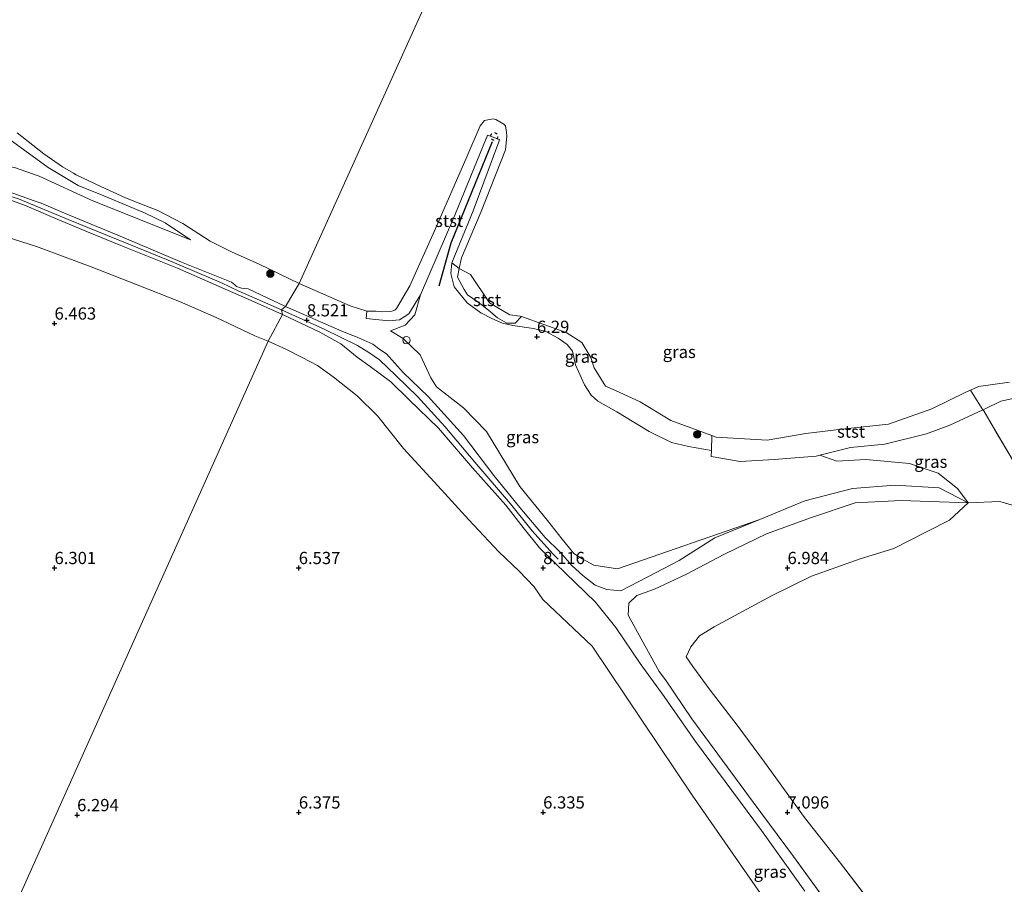
# Model space of a CAD drawing. Units: metres. Extents: x 160000 to 170008, y 439024 to 443753.
# Drawn here: x 163593 to 163794, y 442485 to 442662 of the extents above; entities that cross this region are included whole.
import ezdxf
from ezdxf.enums import TextEntityAlignment as Align

# ---------------------------------------------------------------- set-up
doc = ezdxf.new("R2010")
doc.units = ezdxf.units.M
doc.linetypes.add('IE-TERREINAFSCHEIDING', pattern=[10, 8, -2])
doc.linetypes.add('VW-6060_STREEP', pattern=[1.2, 0.6, -0.6])
doc.layers.get('0').update_dxf_attribs({"lineweight": 25})
for name, color, linetype, lineweight in [('B-ME-AL-OVERIG-S-B1', 7, 'Continuous', 18), ('B-ME-GR-BOOM-S-B1', 93, 'Continuous', 18), ('B-ME-GW-KRUINLIJN-L-B1', 93, 'Continuous', 18), ('B-ME-GW-TEENLIJN-L-B1', 93, 'Continuous', 18), ('B-ME-IE-GRASLAND-GV-B6', 93, 'Continuous', 18), ('B-ME-IE-GRONDWERKLIJN-GROND_INGERICHT-GV-B6', 253, 'Continuous', 18), ('B-ME-IE-HULPGEOMETRIE-L-B1', 53, 'Continuous', 18), ('B-ME-IE-TERREINAFSCHEIDING-RASTERHEKWERK-L-B1', 8, 'IE-TERREINAFSCHEIDING', 18), ('B-ME-OB-BEKLEDING-GV-B6', 253, 'Continuous', 18), ('B-ME-OB-WATERLIJN-L-B1', 133, 'OB-WATERLIJN', 18), ('B-ME-OG-WATER-GV-B6', 153, 'Continuous', 18), ('B-ME-VW-MARKERING-BEBAKENING-S-B1', 255, 'VW-6060_STREEP', 18)]:
    doc.layers.add(name, color=color, linetype=linetype, lineweight=lineweight)
doc.layers.add('B-ME-GW-HOOGTEPUNT-S-B1', color=10, linetype='Continuous')
doc.layers.add('B-ME-VV-KRIBBEN-L-B1', color=10, linetype='Continuous')
doc.styles.add('NLCS-ISO', font='NLCS-ISO.TTF')
doc.linetypes.add('OB-WATERLIJN', pattern='A,10,[32,NLCS.SHX,S=2,R=0,X=0,Y=0],-12', length=22)

# ---------------------------------------------------------------- blocks, each defined once
blk = doc.blocks.new('hoogtepunt')
for p, q in [((-0.5, 0), (0.5, 0)), ((0, 0.5), (0, -0.5))]:
    blk.add_line(p, q)
blk = doc.blocks.new('boom')
h = blk.add_hatch(color=256)
edge = h.paths.add_edge_path()
edge.add_arc((0, 0), 0.75, 0, 360)
blk.add_circle((0, 0), 0.75)
blk = doc.blocks.new('dtb')
blk.add_circle((0, 0), 0.75)

msp = doc.modelspace()

# ---------------------------------------------------------------- linework, layer by layer
at = {"layer": 'B-ME-GW-KRUINLIJN-L-B1'}
for p, q in [((163786.976, 442563.286, 7.144), (163793.4209, 442563.6072, 7.1332)), ((163793.4209, 442563.6072, 7.1332), (163802.008, 442561.0844, 7.055)), ((163730.4243, 442519.1457, 8.2766), (163725.0493, 442527.0862, 8.1816)), ((163742.9429, 442502.0557, 8.2696), (163730.4243, 442519.1457, 8.2766)), ((163731.145, 442514.467, 8.111), (163744.6947, 442496.2816, 8.1919)), ((163751.2078, 442491.0034, 8.2349), (163742.9429, 442502.0557, 8.2696)), ((163744.6947, 442496.2816, 8.1919), (163753.5163, 442483.9019, 8.2024)), ((163763.38, 442474.2758, 8.233), (163751.2078, 442491.0034, 8.2349))]:
    msp.add_line(p, q, dxfattribs=at)
for points in [[(163566.681, 442658.112, 6.496), (163568.471, 442655.92, 6.552), (163574.596, 442650.846, 6.569), (163589.122, 442638.87, 6.573), (163598.678, 442631.9, 6.532), (163604.872, 442628.233, 6.5), (163610.085, 442626.102, 6.569), (163618.419, 442622.657, 6.508), (163622.619, 442620.581, 6.496), (163627.813, 442617.072, 6.52)], [(163500.682, 442657.104, 8.415), (163507.428, 442654.509, 8.492), (163517.9018, 442650.3901, 8.3897), (163522.849, 442648.741, 8.463), (163531.347, 442645.794, 8.573), (163539.173, 442642.447, 8.634), (163548.567, 442638.744, 8.751), (163557.035, 442635.075, 8.658), (163565.027, 442632.38, 8.597), (163571.472, 442630.387, 8.516), (163579.819, 442628.958, 8.5), (163586.306, 442627.41, 8.447), (163592.613, 442625.461, 8.346), (163602.821, 442621.245, 8.39), (163623.25, 442612.969, 8.435), (163634.19, 442608.293, 8.459), (163637.553, 442606.655, 8.508), (163646.479, 442602.777, 8.459)], [(163647.283, 442603.491, 8.435), (163639.596, 442607.046, 8.447), (163638.278, 442607.206, 8.459), (163637.226, 442607.591, 8.459), (163636.898, 442607.879, 8.459), (163636.238, 442608.411, 8.459), (163625.995, 442612.526, 8.431), (163612.984, 442618.032, 8.407), (163602.052, 442622.552, 8.411), (163597.26, 442624.596, 8.411), (163595.827, 442625.08, 8.411), (163589.209, 442627.496, 8.398)], [(163590.344, 442625.5, 8.358), (163594.197, 442624.029, 8.354), (163599.259, 442621.853, 8.358), (163606.41, 442618.889, 8.378), (163613.558, 442615.922, 8.423), (163625.143, 442611.315, 8.455), (163635.433, 442606.774, 8.467), (163639.622, 442604.938, 8.492), (163646.624, 442601.815, 8.451)], [(163681.28, 442612.408, 6.654), (163681.094, 442610.204, 6.735), (163681.816, 442607.488, 6.748), (163684.457, 442604.206, 6.829), (163687.252, 442602.161, 6.901), (163689.466, 442601.002, 6.78), (163691.7, 442600.089, 6.565), (163693.824, 442599.558, 6.387), (163697.999, 442598.984, 6.541), (163700.576, 442598.386, 6.614), (163703.091, 442596.966, 6.667), (163704.887, 442595.708, 6.654), (163706.023, 442594.336, 6.675), (163706.638, 442591.55, 6.703), (163708.451, 442587.457, 6.748), (163709.802, 442585.342, 6.816), (163711.181, 442584.088, 6.812), (163715.082, 442581.909, 7.015), (163721.72, 442577.9, 6.99), (163726.241, 442575.673, 7.084), (163729.745, 442574.812, 7.063), (163734.4233, 442574.0101, 6.5814)], [(163668.736, 442598.496, 7.169), (163671.762, 442599.645, 7.104), (163673.724, 442601.755, 7.035), (163674.912, 442605.859, 6.723)], [(163705.965, 442550.445, 8.587), (163703.505, 442553.218, 8.715), (163700.427, 442556.211, 8.675), (163695.213, 442562.349, 8.666), (163689.916, 442568.907, 8.662), (163683.712, 442577.048, 8.654), (163676.453, 442585.033, 8.634), (163671.382, 442589.942, 8.675), (163667.904, 442593.758, 8.472), (163666.385, 442594.797, 8.456), (163665.654, 442595.34, 8.452), (163665.107, 442595.73, 8.452), (163662.714, 442596.874, 8.448), (163661.961, 442597.227, 8.452), (163659.306, 442598.207, 8.452), (163655.543, 442599.843, 8.533), (163647.283, 442603.491, 8.435)], [(163703.071, 442551.7951, 8.6573), (163702.005, 442552.875, 8.638), (163697.776, 442557.565, 8.638), (163693.285, 442563.13, 8.63), (163686.005, 442571.637, 8.642), (163679.889, 442578.894, 8.545), (163674.253, 442585.076, 8.614), (163669.843, 442589.378, 8.585), (163666.503, 442592.53, 8.549), (163664.303, 442594.076, 8.549), (163662.016, 442595.509, 8.557), (163655.172, 442598.843, 8.436), (163646.479, 442602.777, 8.459)], [(163704.549, 442548.916, 8.537), (163702.484, 442550.952, 8.585), (163699.243, 442554.116, 8.573), (163695.885, 442558.286, 8.598), (163692.335, 442562.816, 8.537), (163685.571, 442570.468, 8.549), (163678.563, 442578.602, 8.504), (163672.513, 442584.471, 8.464), (163668.819, 442588.048, 8.44), (163664.576, 442591.17, 8.415), (163661.928, 442593.073, 8.347), (163658.618, 442595.835, 8.347), (163654.266, 442598.233, 8.419), (163646.624, 442601.815, 8.451)], [(163725.0493, 442527.0862, 8.1816), (163723.763, 442528.844, 8.197), (163719.271, 442536.832, 8.345), (163717.392, 442540.354, 8.418), (163717.559, 442542.791, 8.459), (163719.148, 442544.347, 8.436), (163722.78, 442545.649, 8.23), (163729.17, 442548.656, 7.877), (163737.13, 442552.794, 7.546), (163745.714, 442556.976, 7.498), (163754.878, 442560.315, 7.503), (163763.862, 442563.341, 7.288), (163773.248, 442563.786, 7.118), (163786.976, 442563.286, 7.144), (163781.022, 442566.371, 7.122), (163771.941, 442566.906, 7.122), (163763.304, 442566.253, 7.293), (163753.557, 442563.709, 7.603), (163745.146, 442560.245, 7.534), (163744.3126, 442559.9064, 7.5376)], [(163744.3126, 442559.9064, 7.5376), (163735.096, 442556.162, 7.577), (163727.826, 442551.518, 7.85), (163721.448, 442548.195, 8.23), (163715.872, 442545.309, 8.553), (163713.046, 442545.554, 8.6), (163710.666, 442546.493, 8.568), (163708.11, 442548.434, 8.556), (163705.965, 442550.445, 8.587)], [(163704.549, 442548.916, 8.537), (163710.736, 442542.968, 8.59), (163714.845, 442537.781, 8.349), (163719.86, 442530.481, 8.194), (163724.766, 442523.709, 8.201), (163731.145, 442514.467, 8.111)]]:
    msp.add_polyline3d(points, dxfattribs=at)
at = {"layer": 'B-ME-GW-TEENLIJN-L-B1'}
for p, q in [((163715.2164, 442549.8192, 8.3098), (163744.3126, 442559.9064, 7.5376)), ((163710.0504, 442534.0196, 6.7301), (163699.9255, 442543.5491, 6.8296)), ((163720.2955, 442518.6207, 6.5889), (163710.0504, 442534.0196, 6.7301)), ((163730.4727, 442503.4911, 6.4053), (163720.2955, 442518.6207, 6.5889)), ((163739.665, 442517.868, 6.648), (163745.2653, 442510.2653, 6.5716)), ((163745.2653, 442510.2653, 6.5716), (163753.4894, 442498.9314, 6.5242)), ((163744.4957, 442483.3802, 6.2866), (163730.4727, 442503.4911, 6.4053)), ((163753.4894, 442498.9314, 6.5242), (163760.8685, 442489.5913, 6.4438)), ((163760.8685, 442489.5913, 6.4438), (163768.9851, 442478.9993, 6.3223))]:
    msp.add_line(p, q, dxfattribs=at)
for points in [[(163498.944, 442649.926, 6.681), (163500.586, 442648.865, 6.788), (163505.845, 442646.22, 6.995), (163508.493, 442645.283, 7.064), (163515.192, 442643.305, 6.95), (163525.013, 442639.401, 6.885), (163535.504, 442635.194, 6.865), (163545.035, 442631.656, 7.007), (163560.71, 442626.183, 6.946), (163577.09, 442620.763, 6.816), (163590.32, 442617.641, 6.84), (163596.279, 442615.76, 6.723), (163607.479, 442611.547, 6.755), (163616.92, 442607.914, 6.763), (163625.576, 442604.477, 6.796), (163633.074, 442601.229, 6.767), (163640.97, 442597.455, 6.747), (163643.716, 442596.387, 6.824)], [(163627.813, 442617.072, 6.52), (163607.841, 442625.066, 6.743), (163596.873, 442630.139, 7.064), (163591.816, 442631.883, 7.096), (163585.994, 442632.855, 7.465), (163578.192, 442634.204, 7.656), (163570.834, 442635.858, 7.765), (163558.274, 442638.279, 8.143), (163553.491, 442640.526, 8.098), (163548.825, 442643.149, 8.062), (163543.53, 442646.7, 7.672)], [(163668.736, 442598.496, 7.169), (163671.315, 442596.95, 7.294), (163674.829, 442593.6, 7.699), (163676.978, 442588.861, 8.092), (163678.159, 442587.007, 8.124), (163680.946, 442584.839, 8.063), (163683.729, 442582.741, 8.023), (163688.422, 442577.904, 8.104), (163695.257, 442566.669, 8.294), (163700.871, 442559.704, 8.314), (163703.86, 442555.909, 8.387), (163706.301, 442552.953, 8.496), (163707.946, 442551.876, 8.496), (163710.382, 442550.557, 8.415), (163715.2164, 442549.8192, 8.3098)], [(163699.9255, 442543.5491, 6.8296), (163698.13, 442546.162, 6.897), (163695.109, 442549.313, 6.885), (163690.898, 442553.26, 6.711), (163684.806, 442559.818, 6.768), (163678.432, 442566.756, 6.82), (163671.441, 442574.399, 6.796), (163666.097, 442581.077, 6.8), (163661.905, 442585.199, 6.82), (163657.043, 442589.1, 6.857), (163653.799, 442591.365, 6.82), (163650.685, 442593.016, 6.808), (163647.326, 442594.716, 6.889), (163643.716, 442596.387, 6.824)], [(163786.976, 442563.286, 7.144), (163784.778, 442566.217, 7.018), (163780.843, 442569.371, 6.89), (163774.957, 442571.328, 6.808), (163766.033, 442572.19, 6.739), (163760.098, 442571.849, 6.798), (163756.6439, 442573.073, 6.6114)], [(163739.665, 442517.868, 6.648), (163734.142, 442524.995, 6.637), (163730.593, 442529.806, 6.72), (163729.287, 442531.782, 6.787), (163730.228, 442533.828, 6.79), (163732.019, 442536.12, 6.774), (163734.988, 442537.932, 6.713), (163746.724, 442544.303, 6.751), (163754.907, 442548.335, 6.754), (163764.887, 442551.868, 6.748), (163771.767, 442553.995, 6.755), (163778.415, 442557.384, 6.842), (163783.126, 442559.777, 7.01), (163786.976, 442563.286, 7.144)]]:
    msp.add_polyline3d(points, dxfattribs=at)
at = {"layer": 'B-ME-IE-GRASLAND-GV-B6'}
for points in [[(163589.122, 442638.87, 6.573), (163598.678, 442631.9, 6.532), (163604.872, 442628.233, 6.5), (163610.085, 442626.102, 6.569), (163618.419, 442622.657, 6.508), (163622.619, 442620.581, 6.496), (163627.813, 442617.072, 6.52), (163607.841, 442625.066, 6.743), (163596.873, 442630.139, 7.064), (163591.816, 442631.883, 7.096)], [(163591.816, 442631.883, 7.096), (163596.873, 442630.139, 7.064), (163607.841, 442625.066, 6.743), (163627.813, 442617.072, 6.52), (163622.619, 442620.581, 6.496), (163618.419, 442622.657, 6.508), (163610.085, 442626.102, 6.569), (163604.872, 442628.233, 6.5), (163598.678, 442631.9, 6.532), (163589.122, 442638.87, 6.573)], [(163592.352, 442638.966, 6.053), (163597.803, 442634.67, 6.053), (163601.658, 442632.05, 6.053), (163603.887, 442630.753, 6.053), (163604.425, 442630.413, 6.053), (163609.472, 442628.042, 6.053), (163614.557, 442625.693, 6.053), (163619.367, 442623.789, 6.053), (163621.129, 442623.114, 6.053), (163626.253, 442620.438, 6.053), (163631.883, 442616.85, 6.053), (163636.235, 442614.645, 6.053), (163641.86, 442612.143, 6.053), (163650.049, 442608.197, 6.053), (163647.283, 442603.491, 8.435)], [(163786.976, 442563.286, 7.144), (163781.022, 442566.371, 7.122), (163771.941, 442566.906, 7.122), (163763.304, 442566.253, 7.293), (163753.557, 442563.709, 7.603), (163745.146, 442560.245, 7.534), (163744.3126, 442559.9064, 7.5376), (163715.2164, 442549.8192, 8.3098), (163710.382, 442550.557, 8.415), (163707.946, 442551.876, 8.496), (163706.301, 442552.953, 8.496), (163703.86, 442555.909, 8.387), (163700.871, 442559.704, 8.314), (163695.257, 442566.669, 8.294), (163688.422, 442577.904, 8.104), (163683.729, 442582.741, 8.023), (163680.946, 442584.839, 8.063), (163678.159, 442587.007, 8.124), (163676.978, 442588.861, 8.092), (163674.829, 442593.6, 7.699), (163671.315, 442596.95, 7.294), (163668.736, 442598.496, 7.169), (163671.762, 442599.645, 7.104), (163673.724, 442601.755, 7.035), (163674.912, 442605.859, 6.723), (163681.899, 442622.17, 6.557), (163688.358, 442637.811, 6.468), (163688.419, 442637.915, 6.468), (163688.622, 442638.537, 6.476), (163691.079, 442637.637, 6.403), (163690.952, 442637.141, 6.409), (163685.649, 442623.019, 6.509), (163681.28, 442612.408, 6.654), (163681.094, 442610.204, 6.735), (163681.816, 442607.488, 6.748), (163684.457, 442604.206, 6.829), (163687.252, 442602.161, 6.901), (163689.466, 442601.002, 6.78), (163691.7, 442600.089, 6.565), (163693.824, 442599.558, 6.387), (163697.999, 442598.984, 6.541), (163700.576, 442598.386, 6.614), (163703.091, 442596.966, 6.667), (163704.887, 442595.708, 6.654), (163706.023, 442594.336, 6.675), (163706.638, 442591.55, 6.703), (163708.451, 442587.457, 6.748), (163709.802, 442585.342, 6.816), (163711.181, 442584.088, 6.812), (163715.082, 442581.909, 7.015), (163721.72, 442577.9, 6.99), (163726.241, 442575.673, 7.084), (163729.745, 442574.812, 7.063), (163734.4233, 442574.0101, 6.5814), (163734.379, 442572.766, 6.825), (163740.336, 442571.733, 6.666), (163747.259, 442572.196, 6.491), (163755.875, 442572.886, 6.632), (163756.6439, 442573.073, 6.6114), (163760.098, 442571.849, 6.798), (163766.033, 442572.19, 6.739), (163774.957, 442571.328, 6.808), (163780.843, 442569.371, 6.89), (163784.778, 442566.217, 7.018), (163786.976, 442563.286, 7.144)], [(163589.209, 442627.496, 8.398), (163595.827, 442625.08, 8.411), (163597.26, 442624.596, 8.411), (163602.052, 442622.552, 8.411), (163612.984, 442618.032, 8.407), (163625.995, 442612.526, 8.431), (163636.238, 442608.411, 8.459), (163636.898, 442607.879, 8.459), (163637.226, 442607.591, 8.459), (163638.278, 442607.206, 8.459), (163639.596, 442607.046, 8.447), (163647.283, 442603.491, 8.435)], [(163647.283, 442603.491, 8.435), (163639.596, 442607.046, 8.447), (163638.278, 442607.206, 8.459), (163637.226, 442607.591, 8.459), (163636.898, 442607.879, 8.459), (163636.238, 442608.411, 8.459), (163625.995, 442612.526, 8.431), (163612.984, 442618.032, 8.407), (163602.052, 442622.552, 8.411), (163597.26, 442624.596, 8.411), (163595.827, 442625.08, 8.411), (163589.209, 442627.496, 8.398)], [(163647.283, 442603.491, 8.435), (163646.479, 442602.777, 8.459), (163646.624, 442601.815, 8.451), (163639.622, 442604.938, 8.492), (163635.433, 442606.774, 8.467), (163625.143, 442611.315, 8.455), (163613.558, 442615.922, 8.423), (163606.41, 442618.889, 8.378), (163599.259, 442621.853, 8.358), (163594.197, 442624.029, 8.354), (163590.344, 442625.5, 8.358)], [(163590.344, 442625.5, 8.358), (163594.197, 442624.029, 8.354), (163599.259, 442621.853, 8.358), (163606.41, 442618.889, 8.378), (163613.558, 442615.922, 8.423), (163625.143, 442611.315, 8.455), (163635.433, 442606.774, 8.467), (163639.622, 442604.938, 8.492), (163646.624, 442601.815, 8.451), (163643.716, 442596.387, 6.824)], [(163643.716, 442596.387, 6.824), (163640.97, 442597.455, 6.747), (163633.074, 442601.229, 6.767), (163625.576, 442604.477, 6.796), (163616.92, 442607.914, 6.763), (163607.479, 442611.547, 6.755), (163596.279, 442615.76, 6.723), (163590.32, 442617.641, 6.84)], [(163695.5808, 442601.3889, 5.9215), (163704.705, 442598.174, 5.972), (163707.91, 442596.09, 5.98), (163709.784, 442593.068, 5.987), (163710.456, 442590.936, 5.993), (163712.761, 442587.16, 5.955), (163714.773, 442586.269, 5.948), (163719.819, 442583.944, 5.943), (163726.135, 442580.119, 5.973), (163734.5326, 442577.0809, 5.9802), (163734.4233, 442574.0101, 6.5814), (163729.745, 442574.812, 7.063), (163726.241, 442575.673, 7.084), (163721.72, 442577.9, 6.99), (163715.082, 442581.909, 7.015), (163711.181, 442584.088, 6.812), (163709.802, 442585.342, 6.816), (163708.451, 442587.457, 6.748), (163706.638, 442591.55, 6.703), (163706.023, 442594.336, 6.675), (163704.887, 442595.708, 6.654), (163703.091, 442596.966, 6.667), (163700.576, 442598.386, 6.614), (163697.999, 442598.984, 6.541), (163693.824, 442599.558, 6.387), (163691.7, 442600.089, 6.565), (163689.466, 442601.002, 6.78), (163687.252, 442602.161, 6.901), (163684.457, 442604.206, 6.829), (163681.816, 442607.488, 6.748), (163681.094, 442610.204, 6.735), (163681.28, 442612.408, 6.654), (163682.784, 442611.21, 6.051), (163682.497, 442609.475, 6.3), (163683.838, 442606.917, 6.382), (163684.509, 442605.877, 6.377), (163686.698, 442604.36, 6.374), (163688.794, 442602.741, 6.331), (163690.636, 442601.158, 6.331), (163692.594, 442600.046, 6.247), (163694.274, 442600.061, 6.275), (163695.5808, 442601.3889, 5.9215)], [(163668.736, 442598.496, 7.169), (163671.315, 442596.95, 7.294), (163674.829, 442593.6, 7.699), (163676.978, 442588.861, 8.092), (163678.159, 442587.007, 8.124), (163680.946, 442584.839, 8.063), (163683.729, 442582.741, 8.023), (163688.422, 442577.904, 8.104), (163695.257, 442566.669, 8.294), (163700.871, 442559.704, 8.314), (163703.86, 442555.909, 8.387), (163706.301, 442552.953, 8.496), (163707.946, 442551.876, 8.496), (163710.382, 442550.557, 8.415), (163715.2164, 442549.8192, 8.3098), (163744.3126, 442559.9064, 7.5376), (163735.096, 442556.162, 7.577), (163727.826, 442551.518, 7.85), (163721.448, 442548.195, 8.23), (163715.872, 442545.309, 8.553), (163713.046, 442545.554, 8.6), (163710.666, 442546.493, 8.568), (163708.11, 442548.434, 8.556), (163705.965, 442550.445, 8.587), (163703.505, 442553.218, 8.715), (163700.427, 442556.211, 8.675), (163695.213, 442562.349, 8.666), (163689.916, 442568.907, 8.662), (163683.712, 442577.048, 8.654), (163676.453, 442585.033, 8.634), (163671.382, 442589.942, 8.675), (163667.904, 442593.758, 8.472), (163666.385, 442594.797, 8.456), (163665.654, 442595.34, 8.452), (163665.107, 442595.73, 8.452), (163662.714, 442596.874, 8.448), (163661.961, 442597.227, 8.452), (163659.306, 442598.207, 8.452), (163655.543, 442599.843, 8.533), (163647.283, 442603.491, 8.435), (163650.049, 442608.197, 6.053), (163660.506, 442603.578, 6.051), (163663.907, 442602.534, 6.051), (163663.795, 442601.036, 6.574), (163668.388, 442600.56, 6.582), (163670.631, 442600.77, 6.675), (163672.528, 442601.997, 6.748), (163674.912, 442605.859, 6.723), (163673.724, 442601.755, 7.035), (163671.762, 442599.645, 7.104), (163668.736, 442598.496, 7.169)], [(163753.5163, 442483.9019, 8.2024), (163744.6947, 442496.2816, 8.1919), (163731.145, 442514.467, 8.111), (163724.766, 442523.709, 8.201), (163719.86, 442530.481, 8.194), (163714.845, 442537.781, 8.349), (163710.736, 442542.968, 8.59), (163704.549, 442548.916, 8.537), (163702.484, 442550.952, 8.585), (163699.243, 442554.116, 8.573), (163695.885, 442558.286, 8.598), (163692.335, 442562.816, 8.537), (163685.571, 442570.468, 8.549), (163678.563, 442578.602, 8.504), (163672.513, 442584.471, 8.464), (163668.819, 442588.048, 8.44), (163664.576, 442591.17, 8.415), (163661.928, 442593.073, 8.347), (163658.618, 442595.835, 8.347), (163654.266, 442598.233, 8.419), (163646.624, 442601.815, 8.451), (163646.479, 442602.777, 8.459), (163647.283, 442603.491, 8.435), (163655.543, 442599.843, 8.533), (163659.306, 442598.207, 8.452), (163661.961, 442597.227, 8.452), (163662.714, 442596.874, 8.448), (163665.107, 442595.73, 8.452), (163665.654, 442595.34, 8.452), (163666.385, 442594.797, 8.456), (163667.904, 442593.758, 8.472), (163671.382, 442589.942, 8.675), (163676.453, 442585.033, 8.634), (163683.712, 442577.048, 8.654), (163689.916, 442568.907, 8.662), (163695.213, 442562.349, 8.666), (163700.427, 442556.211, 8.675), (163703.505, 442553.218, 8.715), (163705.965, 442550.445, 8.587), (163708.11, 442548.434, 8.556), (163710.666, 442546.493, 8.568), (163713.046, 442545.554, 8.6), (163715.872, 442545.309, 8.553), (163721.448, 442548.195, 8.23), (163727.826, 442551.518, 7.85), (163735.096, 442556.162, 7.577), (163744.3126, 442559.9064, 7.5376)], [(163744.4957, 442483.3802, 6.2866), (163730.4727, 442503.4911, 6.4053), (163720.2955, 442518.6207, 6.5889), (163710.0504, 442534.0196, 6.7301), (163699.9255, 442543.5491, 6.8296), (163698.13, 442546.162, 6.897), (163695.109, 442549.313, 6.885), (163690.898, 442553.26, 6.711), (163684.806, 442559.818, 6.768), (163678.432, 442566.756, 6.82), (163671.441, 442574.399, 6.796), (163666.097, 442581.077, 6.8), (163661.905, 442585.199, 6.82), (163657.043, 442589.1, 6.857), (163653.799, 442591.365, 6.82), (163650.685, 442593.016, 6.808), (163647.326, 442594.716, 6.889), (163643.716, 442596.387, 6.824), (163646.624, 442601.815, 8.451), (163654.266, 442598.233, 8.419), (163658.618, 442595.835, 8.347), (163661.928, 442593.073, 8.347), (163664.576, 442591.17, 8.415), (163668.819, 442588.048, 8.44), (163672.513, 442584.471, 8.464), (163678.563, 442578.602, 8.504), (163685.571, 442570.468, 8.549), (163692.335, 442562.816, 8.537), (163695.885, 442558.286, 8.598), (163699.243, 442554.116, 8.573), (163702.484, 442550.952, 8.585), (163704.549, 442548.916, 8.537), (163710.736, 442542.968, 8.59), (163714.845, 442537.781, 8.349), (163719.86, 442530.481, 8.194), (163724.766, 442523.709, 8.201), (163731.145, 442514.467, 8.111), (163744.6947, 442496.2816, 8.1919), (163753.5163, 442483.9019, 8.2024)], [(163796.374, 442571.559, 6.736), (163792.165, 442578.722, 6.639), (163790.152, 442582.104, 6.509), (163789.9929, 442582.3488, 6.485), (163790.437, 442582.552, 6.588), (163793.661, 442584.078, 6.563), (163798.944, 442585.287, 6.373)], [(163789.9929, 442582.3488, 6.485), (163790.152, 442582.104, 6.509), (163792.165, 442578.722, 6.639), (163796.374, 442571.559, 6.736), (163800.433, 442564.273, 6.959), (163802.008, 442561.0844, 7.055), (163793.4209, 442563.6072, 7.1332), (163786.976, 442563.286, 7.144), (163784.778, 442566.217, 7.018), (163780.843, 442569.371, 6.89), (163774.957, 442571.328, 6.808), (163766.033, 442572.19, 6.739), (163760.098, 442571.849, 6.798), (163756.6439, 442573.073, 6.6114), (163762.925, 442574.601, 6.443), (163769.902, 442575.304, 6.624), (163778.417, 442577.402, 6.502), (163783.248, 442579.227, 6.544), (163789.9929, 442582.3488, 6.485)], [(163744.3126, 442559.9064, 7.5376), (163745.146, 442560.245, 7.534), (163753.557, 442563.709, 7.603), (163763.304, 442566.253, 7.293), (163771.941, 442566.906, 7.122), (163781.022, 442566.371, 7.122), (163786.976, 442563.286, 7.144), (163773.248, 442563.786, 7.118), (163763.862, 442563.341, 7.288), (163754.878, 442560.315, 7.503), (163745.714, 442556.976, 7.498), (163737.13, 442552.794, 7.546), (163729.17, 442548.656, 7.877), (163722.78, 442545.649, 8.23), (163719.148, 442544.347, 8.436), (163717.559, 442542.791, 8.459), (163717.392, 442540.354, 8.418), (163719.271, 442536.832, 8.345), (163723.763, 442528.844, 8.197), (163725.0493, 442527.0862, 8.1816), (163730.4243, 442519.1457, 8.2766), (163742.9429, 442502.0557, 8.2696), (163751.2078, 442491.0034, 8.2349), (163763.38, 442474.2758, 8.233)], [(163798.1085, 442427.588, 8.2271), (163781.4938, 442449.4803, 8.2285), (163763.38, 442474.2758, 8.233), (163751.2078, 442491.0034, 8.2349), (163742.9429, 442502.0557, 8.2696), (163730.4243, 442519.1457, 8.2766), (163725.0493, 442527.0862, 8.1816), (163723.763, 442528.844, 8.197), (163719.271, 442536.832, 8.345), (163717.392, 442540.354, 8.418), (163717.559, 442542.791, 8.459), (163719.148, 442544.347, 8.436), (163722.78, 442545.649, 8.23), (163729.17, 442548.656, 7.877), (163737.13, 442552.794, 7.546), (163745.714, 442556.976, 7.498), (163754.878, 442560.315, 7.503), (163763.862, 442563.341, 7.288), (163773.248, 442563.786, 7.118), (163786.976, 442563.286, 7.144)], [(163795.741, 442442.9718, 6.2109), (163780.3039, 442464.1003, 6.2847), (163768.9851, 442478.9993, 6.3223), (163760.8685, 442489.5913, 6.4438), (163753.4894, 442498.9314, 6.5242), (163745.2653, 442510.2653, 6.5716), (163739.665, 442517.868, 6.648), (163734.142, 442524.995, 6.637), (163730.593, 442529.806, 6.72), (163729.287, 442531.782, 6.787), (163730.228, 442533.828, 6.79), (163732.019, 442536.12, 6.774), (163734.988, 442537.932, 6.713), (163746.724, 442544.303, 6.751), (163754.907, 442548.335, 6.754), (163764.887, 442551.868, 6.748), (163771.767, 442553.995, 6.755), (163778.415, 442557.384, 6.842), (163783.126, 442559.777, 7.01), (163786.976, 442563.286, 7.144), (163793.4209, 442563.6072, 7.1332), (163802.008, 442561.0844, 7.055)], [(163786.976, 442563.286, 7.144), (163783.126, 442559.777, 7.01), (163778.415, 442557.384, 6.842), (163771.767, 442553.995, 6.755), (163764.887, 442551.868, 6.748), (163754.907, 442548.335, 6.754), (163746.724, 442544.303, 6.751), (163734.988, 442537.932, 6.713), (163732.019, 442536.12, 6.774), (163730.228, 442533.828, 6.79), (163729.287, 442531.782, 6.787), (163730.593, 442529.806, 6.72), (163734.142, 442524.995, 6.637), (163739.665, 442517.868, 6.648), (163745.2653, 442510.2653, 6.5716), (163753.4894, 442498.9314, 6.5242), (163760.8685, 442489.5913, 6.4438), (163768.9851, 442478.9993, 6.3223), (163780.3039, 442464.1003, 6.2847), (163795.741, 442442.9718, 6.2109)]]:
    msp.add_polyline3d(points, dxfattribs=at)
at = {"layer": 'B-ME-IE-GRONDWERKLIJN-GROND_INGERICHT-GV-B6'}
for points in [[(163590.32, 442617.641, 6.84), (163596.279, 442615.76, 6.723), (163607.479, 442611.547, 6.755), (163616.92, 442607.914, 6.763), (163625.576, 442604.477, 6.796), (163633.074, 442601.229, 6.767), (163640.97, 442597.455, 6.747), (163643.716, 442596.387, 6.824), (163584.34, 442464.024, 6.686)], [(163584.34, 442464.024, 6.686), (163643.716, 442596.387, 6.824), (163647.326, 442594.716, 6.889), (163650.685, 442593.016, 6.808), (163653.799, 442591.365, 6.82), (163657.043, 442589.1, 6.857), (163661.905, 442585.199, 6.82), (163666.097, 442581.077, 6.8), (163671.441, 442574.399, 6.796), (163678.432, 442566.756, 6.82), (163684.806, 442559.818, 6.768), (163690.898, 442553.26, 6.711), (163695.109, 442549.313, 6.885), (163698.13, 442546.162, 6.897), (163699.9255, 442543.5491, 6.8296), (163710.0504, 442534.0196, 6.7301), (163720.2955, 442518.6207, 6.5889), (163730.4727, 442503.4911, 6.4053), (163744.4957, 442483.3802, 6.2866)]]:
    msp.add_polyline3d(points, dxfattribs=at)
at = {"layer": 'B-ME-IE-HULPGEOMETRIE-L-B1'}
msp.add_polyline3d([(163584.34, 442464.024, 6.686), (163643.716, 442596.387, 6.824), (163646.624, 442601.815, 8.451), (163646.479, 442602.777, 8.459), (163647.283, 442603.491, 8.435), (163650.049, 442608.197, 6.053), (163755.307, 442840.997, 6.102), (163756.325, 442842.295, 6.451), (163770.367, 442874.494, 6.601), (163772.297, 442878.9, 6.97), (163814.2, 442969.968, 7.396), (163816.866, 442974.453, 8.658), (163816.993, 442975.902, 8.65), (163818.35, 442977.071, 8.583), (163820.133, 442981.251, 7.238), (163839.251, 443013.811, 6.691), (163839.277, 443015.898, 6.715), (163836.035, 443016.806, 6.151), (163836.604, 443018.683, 6.151), (163836.732, 443019.328, 6.634), (163843.011, 443032.829, 6.792)], dxfattribs=at)
at = {"layer": 'B-ME-IE-TERREINAFSCHEIDING-RASTERHEKWERK-L-B1'}
msp.add_polyline3d([(163805.0052, 442554.5306, 6.9586), (163802.27, 442560.554, 7.071), (163802.008, 442561.0844, 7.055), (163800.433, 442564.273, 6.959), (163796.374, 442571.559, 6.736), (163792.165, 442578.722, 6.639), (163790.152, 442582.104, 6.509), (163789.9929, 442582.3488, 6.485), (163787.968, 442585.465, 6.179), (163787.4509, 442586.3614, 6.0276)], dxfattribs=at)
at = {"layer": 'B-ME-OB-BEKLEDING-GV-B6'}
for points in [[(163681.28, 442612.408, 6.654), (163685.649, 442623.019, 6.509), (163690.952, 442637.141, 6.409), (163691.079, 442637.637, 6.403), (163688.622, 442638.537, 6.476), (163688.419, 442637.915, 6.468), (163688.358, 442637.811, 6.468), (163681.899, 442622.17, 6.557), (163674.912, 442605.859, 6.723), (163672.528, 442601.997, 6.748), (163670.631, 442600.77, 6.675), (163668.388, 442600.56, 6.582), (163663.795, 442601.036, 6.574), (163663.907, 442602.534, 6.051), (163665.822, 442602.486, 6.051), (163667.178, 442602.384, 6.051), (163668.774, 442602.462, 6.051), (163669.24, 442602.566, 6.051), (163669.678, 442602.796, 6.051), (163669.953, 442603.048, 6.051), (163672.712, 442607.663, 6.051), (163677.793, 442618.944, 6.051), (163684.364, 442634.061, 6.051), (163687.135, 442640.391, 6.051), (163688.002, 442641.514, 6.051), (163689.783, 442641.845, 6.051), (163690.3, 442641.728, 6.051), (163691.96, 442640.749, 6.051), (163692.271, 442640.403, 6.051), (163692.521, 442639.093, 6.051), (163692.546, 442638.336, 6.051), (163692.299, 442635.529, 6.051), (163687.289, 442622.931, 6.051), (163683.257, 442613.427, 6.051), (163682.784, 442611.21, 6.051), (163681.28, 442612.408, 6.654)], [(163682.784, 442611.21, 6.051), (163685.142, 442609.992, 5.938), (163689.045, 442604.225, 6.005), (163693.187, 442601.771, 5.953), (163695.308, 442601.485, 5.92), (163695.5808, 442601.3889, 5.9215), (163694.274, 442600.061, 6.275), (163692.594, 442600.046, 6.247), (163690.636, 442601.158, 6.331), (163688.794, 442602.741, 6.331), (163686.698, 442604.36, 6.374), (163684.509, 442605.877, 6.377), (163683.838, 442606.917, 6.382), (163682.497, 442609.475, 6.3), (163682.784, 442611.21, 6.051)], [(163787.4509, 442586.3614, 6.0276), (163789.08, 442587.076, 6.027), (163795.462, 442588.019, 6.013)], [(163789.9929, 442582.3488, 6.485), (163783.248, 442579.227, 6.544), (163778.417, 442577.402, 6.502), (163769.902, 442575.304, 6.624), (163762.925, 442574.601, 6.443), (163756.6439, 442573.073, 6.6114), (163755.875, 442572.886, 6.632), (163747.259, 442572.196, 6.491), (163740.336, 442571.733, 6.666), (163734.379, 442572.766, 6.825), (163734.4233, 442574.0101, 6.5814), (163734.5326, 442577.0809, 5.9802), (163735.403, 442576.766, 5.981), (163745.819, 442576.125, 6.005), (163753.742, 442577.463, 6.014), (163761.124, 442578.355, 6.012), (163770.635, 442579.366, 5.999), (163779.52, 442582.548, 5.995), (163786.504, 442585.946, 6.028), (163787.4509, 442586.3614, 6.0276), (163787.968, 442585.465, 6.179), (163789.9929, 442582.3488, 6.485)], [(163798.944, 442585.287, 6.373), (163793.661, 442584.078, 6.563), (163790.437, 442582.552, 6.588), (163789.9929, 442582.3488, 6.485), (163787.968, 442585.465, 6.179), (163787.4509, 442586.3614, 6.0276)]]:
    msp.add_polyline3d(points, dxfattribs=at)
at = {"layer": 'B-ME-OB-WATERLIJN-L-B1'}
for points in [[(163795.462, 442588.019, 6.013), (163789.08, 442587.076, 6.027), (163787.4509, 442586.3614, 6.0276), (163786.504, 442585.946, 6.028), (163779.52, 442582.548, 5.995), (163770.635, 442579.366, 5.999), (163761.124, 442578.355, 6.012), (163753.742, 442577.463, 6.014), (163745.819, 442576.125, 6.005), (163735.403, 442576.766, 5.981), (163734.5326, 442577.0809, 5.9802), (163726.135, 442580.119, 5.973), (163719.819, 442583.944, 5.943), (163714.773, 442586.269, 5.948), (163712.761, 442587.16, 5.955), (163710.456, 442590.936, 5.993), (163709.784, 442593.068, 5.987), (163707.91, 442596.09, 5.98), (163704.705, 442598.174, 5.972), (163695.5808, 442601.3889, 5.9215), (163695.308, 442601.485, 5.92), (163693.187, 442601.771, 5.953), (163689.045, 442604.225, 6.005), (163685.142, 442609.992, 5.938), (163682.784, 442611.21, 6.051), (163683.257, 442613.427, 6.051), (163687.289, 442622.931, 6.051), (163692.299, 442635.529, 6.051), (163692.546, 442638.336, 6.051), (163692.521, 442639.093, 6.051), (163692.271, 442640.403, 6.051), (163691.96, 442640.749, 6.051), (163690.3, 442641.728, 6.051), (163689.783, 442641.845, 6.051), (163688.002, 442641.514, 6.051), (163687.135, 442640.391, 6.051), (163684.364, 442634.061, 6.051), (163677.793, 442618.944, 6.051), (163672.712, 442607.663, 6.051), (163669.953, 442603.048, 6.051), (163669.678, 442602.796, 6.051), (163669.24, 442602.566, 6.051), (163668.774, 442602.462, 6.051), (163667.178, 442602.384, 6.051), (163665.822, 442602.486, 6.051), (163663.907, 442602.534, 6.051), (163660.506, 442603.578, 6.051), (163650.049, 442608.197, 6.053)], [(163609.472, 442628.042, 6.053), (163604.425, 442630.413, 6.053), (163603.887, 442630.753, 6.053), (163601.658, 442632.05, 6.053), (163597.803, 442634.67, 6.053), (163592.352, 442638.966, 6.053)], [(163609.472, 442628.042, 6.053), (163614.557, 442625.693, 6.053), (163619.367, 442623.789, 6.053), (163621.129, 442623.114, 6.053), (163626.253, 442620.438, 6.053), (163631.883, 442616.85, 6.053), (163636.235, 442614.645, 6.053), (163641.86, 442612.143, 6.053), (163650.049, 442608.197, 6.053)]]:
    msp.add_polyline3d(points, dxfattribs=at)
at = {"layer": 'B-ME-OG-WATER-GV-B6'}
for points in [[(163795.462, 442588.019, 6.013), (163789.08, 442587.076, 6.027), (163787.4509, 442586.3614, 6.0276), (163786.504, 442585.946, 6.028), (163779.52, 442582.548, 5.995), (163770.635, 442579.366, 5.999), (163761.124, 442578.355, 6.012), (163753.742, 442577.463, 6.014), (163745.819, 442576.125, 6.005), (163735.403, 442576.766, 5.981), (163734.5326, 442577.0809, 5.9802), (163726.135, 442580.119, 5.973), (163719.819, 442583.944, 5.943), (163714.773, 442586.269, 5.948), (163712.761, 442587.16, 5.955), (163710.456, 442590.936, 5.993), (163709.784, 442593.068, 5.987), (163707.91, 442596.09, 5.98), (163704.705, 442598.174, 5.972), (163695.5808, 442601.3889, 5.9215), (163695.308, 442601.485, 5.92), (163693.187, 442601.771, 5.953), (163689.045, 442604.225, 6.005), (163685.142, 442609.992, 5.938), (163682.784, 442611.21, 6.051), (163683.257, 442613.427, 6.051), (163687.289, 442622.931, 6.051), (163692.299, 442635.529, 6.051), (163692.546, 442638.336, 6.051), (163692.521, 442639.093, 6.051), (163692.271, 442640.403, 6.051), (163691.96, 442640.749, 6.051), (163690.3, 442641.728, 6.051), (163689.783, 442641.845, 6.051), (163688.002, 442641.514, 6.051), (163687.135, 442640.391, 6.051), (163684.364, 442634.061, 6.051), (163677.793, 442618.944, 6.051), (163672.712, 442607.663, 6.051), (163669.953, 442603.048, 6.051), (163669.678, 442602.796, 6.051), (163669.24, 442602.566, 6.051), (163668.774, 442602.462, 6.051), (163667.178, 442602.384, 6.051), (163665.822, 442602.486, 6.051), (163663.907, 442602.534, 6.051), (163660.506, 442603.578, 6.051), (163650.049, 442608.197, 6.053), (163755.307, 442840.997, 6.102)], [(163755.307, 442840.997, 6.102), (163650.049, 442608.197, 6.053)], [(163650.049, 442608.197, 6.053), (163641.86, 442612.143, 6.053), (163636.235, 442614.645, 6.053), (163631.883, 442616.85, 6.053), (163626.253, 442620.438, 6.053), (163621.129, 442623.114, 6.053), (163619.367, 442623.789, 6.053), (163614.557, 442625.693, 6.053), (163609.472, 442628.042, 6.053), (163604.425, 442630.413, 6.053), (163603.887, 442630.753, 6.053), (163601.658, 442632.05, 6.053), (163597.803, 442634.67, 6.053), (163592.352, 442638.966, 6.053)]]:
    msp.add_polyline3d(points, dxfattribs=at)
at = {"layer": 'B-ME-VV-KRIBBEN-L-B1'}
msp.add_polyline3d([(163678.738, 442607.707, 6.946), (163681.176, 442616.487, 6.857), (163689.626, 442637.232, 6.561)], dxfattribs=at)

# ---------------------------------------------------------------- block references
at = {"layer": 'B-ME-AL-OVERIG-S-B1', "rotation": 90}
msp.add_blockref('dtb', (163672.015, 442596.565, 7.359), dxfattribs=at)
at = {"layer": 'B-ME-GR-BOOM-S-B1', "rotation": 90}
for p in [(163644.165, 442610.184, 10.906), (163731.513, 442577.308, 11.63)]:
    msp.add_blockref('boom', p, dxfattribs=at)
at = {"layer": 'B-ME-GW-HOOGTEPUNT-S-B1', "rotation": 90}
for p in [(163600, 442599.998, 6.463), (163600, 442599.998, 6.463), (163651.639, 442600.66, 8.521), (163651.639, 442600.66, 8.521), (163698.728, 442597.284, 6.29), (163698.728, 442597.284, 6.29), (163600, 442550, 6.301), (163600, 442550, 6.301), (163649.981, 442549.999, 6.537), (163649.981, 442549.999, 6.537), (163700.002, 442549.999, 8.116), (163700.002, 442549.999, 8.116), (163750.002, 442550, 6.984), (163750.002, 442550, 6.984), (163604.627, 442499.459, 6.294), (163604.627, 442499.459, 6.294), (163649.998, 442499.999, 6.375), (163649.998, 442499.999, 6.375), (163699.998, 442500, 6.335), (163699.998, 442500, 6.335), (163750.001, 442500, 7.096), (163750.001, 442500, 7.096)]:
    msp.add_blockref('hoogtepunt', p, dxfattribs=at)
at = {"layer": 'B-ME-VW-MARKERING-BEBAKENING-S-B1', "rotation": 90}
msp.add_blockref('dtb', (163689.973, 442638.239, 6.634), dxfattribs=at)

# ---------------------------------------------------------------- texts
at = {"layer": 'B-ME-GW-HOOGTEPUNT-S-B1', "ltscale": 0.2, "style": 'NLCS-ISO'}
for s, p in [('6.463', (163600, 442599.998, 6.463)), ('6.463', (163600, 442599.998, 6.463)), ('8.521', (163651.639, 442600.66, 8.521)), ('8.521', (163651.639, 442600.66, 8.521)), ('6.29', (163698.728, 442597.284, 6.29)), ('6.29', (163698.728, 442597.284, 6.29)), ('6.301', (163600, 442550, 6.301)), ('6.301', (163600, 442550, 6.301)), ('6.537', (163649.981, 442549.999, 6.537)), ('6.537', (163649.981, 442549.999, 6.537)), ('8.116', (163700.002, 442549.999, 8.116)), ('8.116', (163700.002, 442549.999, 8.116)), ('6.984', (163750.002, 442550, 6.984)), ('6.984', (163750.002, 442550, 6.984)), ('6.294', (163604.627, 442499.459, 6.294)), ('6.294', (163604.627, 442499.459, 6.294)), ('6.375', (163649.998, 442499.999, 6.375)), ('6.375', (163649.998, 442499.999, 6.375)), ('6.335', (163699.998, 442500, 6.335)), ('6.335', (163699.998, 442500, 6.335)), ('7.096', (163750.001, 442500, 7.096)), ('7.096', (163750.001, 442500, 7.096))]:
    msp.add_text(s, height=2.5, dxfattribs=at).set_placement(p, align=Align.BOTTOM_LEFT)
at = {"layer": 'B-ME-IE-GRASLAND-GV-B6', "ltscale": 0.2, "style": 'NLCS-ISO'}
for p in [(163707.8133, 442593.209), (163727.856, 442594.1781), (163695.7978, 442576.753), (163779.3259, 442571.7166), (163746.4472, 442487.8617)]:
    msp.add_text('gras', height=2.5, dxfattribs=at).set_placement(p, align=Align.MIDDLE_CENTER)
at = {"layer": 'B-ME-OB-BEKLEDING-GV-B6', "ltscale": 0.2, "style": 'NLCS-ISO'}
for p in [(163680.76, 442620.9824), (163688.5114, 442604.7945), (163763.0042, 442577.8805)]:
    msp.add_text('stst', height=2.5, dxfattribs=at).set_placement(p, align=Align.MIDDLE_CENTER)

doc.saveas('drawing.dxf')
